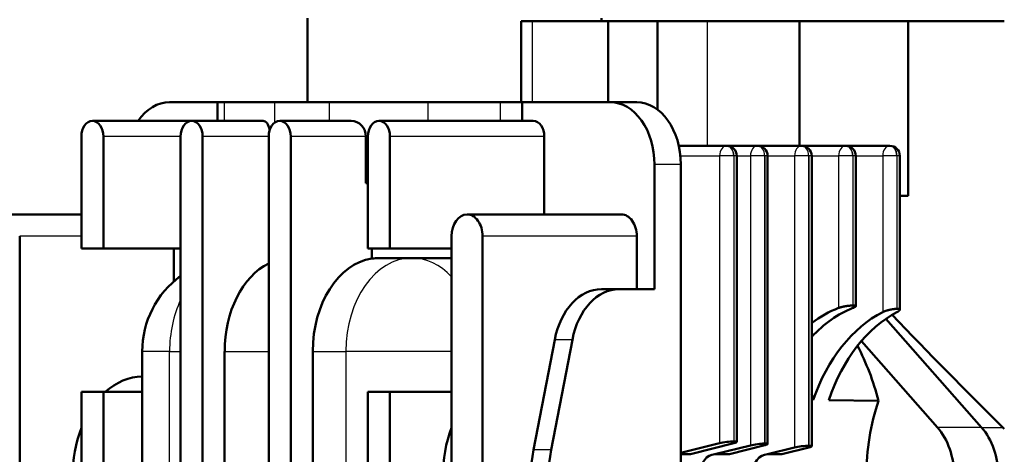
# Model space of a CAD drawing. Extents: x 0 to 594, y 0 to 420.
# Drawn here: x 196 to 228, y 104 to 118 of the extents above; entities that cross this region are included whole.
import ezdxf
from ezdxf.enums import TextEntityAlignment as Align

# ---------------------------------------------------------------- set-up
doc = ezdxf.new("R2010")
doc.units = 0
doc.layers.get('0').update_dxf_attribs({"lineweight": 13})
doc.styles.get("Standard").update_dxf_attribs({"font": 'isocp.shx'})
doc.dimstyles.get("Standard").update_dxf_attribs({"dimtxt": 2.5, "dimasz": 2.5, "dimexe": 1.25, "dimexo": 0.625, "dimtad": 1, "dimtxsty": 'STANDARD', "dimcen": 2.5, "dimadec": 0, "dimazin": 0, "dimtfac": 1, "dimtmove": 0, "dimatfit": 0, "dimfxl": 1, "dimarcsym": 0})

# ---------------------------------------------------------------- blocks, each defined once
blk = doc.blocks.new('*D54')
at = {"color": 7, "lineweight": 25}
for p, q in [((228.689873, 166.551147), (182.979693, 166.551147)), ((183.979693, 23.689797), (183.979693, 163.081091)), ((294.288145, 20.219741), (182.979693, 20.219741))]:
    blk.add_line(p, q, dxfattribs=at)
for points in [[(184.436529, 163.081091), (183.979693, 166.551147), (183.522857, 163.081091)], [(183.522857, 23.689797), (183.979693, 20.219741), (184.436529, 23.689797)]]:
    blk.add_lwpolyline(points, close=True, dxfattribs=at)
for points in [[(184.436529, 163.081091), (183.979693, 166.551147), (184.436529, 163.081091), (183.522857, 163.081091)], [(183.522857, 23.689797), (183.979693, 20.219741), (183.522857, 23.689797), (184.436529, 23.689797)]]:
    blk.add_solid(points, dxfattribs=at)
for s, p, p2 in [(')', (182.979693, 98.810445), (182.979693, 100.210445)), ('732', (182.979693, 89.710445), (182.979693, 97.060445)), ('(', (182.979693, 86.560445), (182.979693, 87.960445))]:
    blk.add_text(s, height=3.5, rotation=90.000003, dxfattribs=at).set_placement(p, p2, align=Align.FIT)
blk = doc.blocks.new('*D55')
at = {"color": 7, "lineweight": 25}
for p, q in [((194.255926, 147.555883), (194.255926, 175.796545)), ((395.630999, 107.55115), (395.630999, 175.796545)), ((197.725982, 174.796545), (392.160943, 174.796545))]:
    blk.add_line(p, q, dxfattribs=at)
for points in [[(197.725982, 175.253381), (194.255926, 174.796545), (197.725982, 174.339709)], [(392.160943, 174.339709), (395.630999, 174.796545), (392.160943, 175.253381)]]:
    blk.add_lwpolyline(points, close=True, dxfattribs=at)
for points in [[(197.725982, 175.253381), (194.255926, 174.796545), (197.725982, 175.253381), (197.725982, 174.339709)], [(392.160943, 174.339709), (395.630999, 174.796545), (392.160943, 174.339709), (392.160943, 175.253381)]]:
    blk.add_solid(points, dxfattribs=at)
for s, p, p2 in [('(', (287.243461, 175.796545), (288.643461, 175.796545)), (')', (301.243461, 175.796545), (302.643461, 175.796545)), ('1007', (290.393461, 175.796545), (299.493461, 175.796545))]:
    blk.add_text(s, height=3.5, dxfattribs=at).set_placement(p, p2, align=Align.FIT)
blk = doc.blocks.new('BLOCK318')
at = {"color": 7, "lineweight": 50, "ltscale": 0.3375}
blk.add_line((-445, 271.48), (-445, 284.98), dxfattribs=at)
at = {"color": 7, "lineweight": 50, "ltscale": 0.044747}
blk.add_line((-410.71, 284.48), (-408.92, 284.48), dxfattribs=at)
at = {"color": 7, "lineweight": 50, "ltscale": 0.324998}
for p, q in [((-410.71, 271.48), (-410.71, 284.48)), ((-396.76, 284.48), (-396.76, 271.48))]:
    blk.add_line(p, q, dxfattribs=at)
at = {"color": 7, "lineweight": 50, "ltscale": 0.303865}
blk.add_line((-408.92, 284.48), (-396.76, 284.48), dxfattribs=at)
at = {"color": 7, "lineweight": 25, "ltscale": 0.324998}
blk.add_line((-408.92, 271.48), (-408.92, 284.48), dxfattribs=at)
at = {"color": 7, "lineweight": 50, "ltscale": 0.012503}
blk.add_line((-397.83, 284.98), (-397.83, 284.48), dxfattribs=at)
at = {"color": 7, "lineweight": 50, "ltscale": 0.198292}
blk.add_line((-396.76, 284.48), (-388.83, 284.48), dxfattribs=at)
at = {"color": 7, "lineweight": 50, "ltscale": 0.2}
blk.add_line((-388.83, 284.48), (-380.83, 284.48), dxfattribs=at)
at = {"color": 7, "lineweight": 50, "ltscale": 0.354774}
blk.add_line((-388.83, 270.29), (-388.83, 284.48), dxfattribs=at)
at = {"color": 7, "lineweight": 50, "ltscale": 0.36877}
blk.add_line((-366.08, 284.48), (-380.83, 284.48), dxfattribs=at)
at = {"color": 7, "lineweight": 25, "ltscale": 0.499999}
blk.add_line((-380.83, 264.48), (-380.83, 284.48), dxfattribs=at)
at = {"color": 7, "lineweight": 50, "ltscale": 0.436359}
blk.add_line((-366.08, 284.48), (-348.63, 284.48), dxfattribs=at)
at = {"color": 7, "lineweight": 50, "ltscale": 0.499999}
blk.add_line((-366.08, 264.48), (-366.08, 284.48), dxfattribs=at)
at = {"color": 7, "lineweight": 50, "ltscale": 0.385208}
blk.add_line((-348.63, 284.48), (-333.22, 284.48), dxfattribs=at)
at = {"color": 7, "lineweight": 50}
for p, q in [((-348.63, 256.48), (-348.63, 284.48)), ((-408.79, 268.48), (-433.54, 268.48)), ((-465.36, 156.98), (-465.36, 265.98)), ((-461.83, 265.98), (-461.83, 156.98)), ((-451.22, 156.98), (-451.22, 265.98)), ((-447.68, 265.98), (-447.68, 156.98)), ((-376.14, 262.88), (-376.14, 216.97)), ((-371.19, 262.88), (-371.19, 216.62)), ((-364.12, 262.88), (-364.12, 216.28)), ((-357.05, 262.88), (-357.05, 238.74)), ((-349.98, 262.88), (-349.98, 238.17)), ((-389.35, 261.48), (-389.35, 241.48)), ((-385.11, 161.48), (-385.11, 261.48)), ((-394.65, 253.48), (-419.4, 253.48)), ((-491.17, 249.98), (-491.17, 172.98)), ((-421.88, 172.98), (-421.88, 249.98)), ((-416.93, 249.98), (-416.93, 172.98)), ((-336.85, 219.28), (-352.23, 236.71)), ((-352.23, 236.71), (-336.85, 219.28)), ((-458.29, 231.48), (-458.29, 191.48)), ((-444.15, 231.48), (-444.15, 191.48)), ((-481.27, 197.98), (-481.27, 224.98)), ((-477.74, 224.98), (-477.74, 197.98)), ((-471.5, 224.98), (-471.5, 197.98)), ((-435.31, 197.98), (-435.31, 224.98)), ((-431.77, 224.98), (-431.77, 197.98))]:
    blk.add_line(p, q, dxfattribs=at)
at = {"color": 7, "lineweight": 50, "ltscale": 0.191942}
blk.add_line((-467.13, 271.48), (-459.45, 271.48), dxfattribs=at)
at = {"color": 7, "lineweight": 50, "ltscale": 0.02715}
blk.add_line((-458.37, 271.48), (-459.45, 271.48), dxfattribs=at)
at = {"color": 7, "lineweight": 50, "ltscale": 0.075}
for p, q in [((-459.45, 271.48), (-459.45, 268.48)), ((-410.56, 271.48), (-410.56, 268.48))]:
    blk.add_line(p, q, dxfattribs=at)
at = {"color": 7, "lineweight": 50, "ltscale": 0.201414}
blk.add_line((-458.37, 271.48), (-450.31, 271.48), dxfattribs=at)
at = {"color": 7, "lineweight": 25, "ltscale": 0.075}
for p, q in [((-458.37, 271.48), (-458.37, 268.48)), ((-441.55, 271.48), (-441.55, 268.48)), ((-425.7, 271.48), (-425.7, 268.48)), ((-414.1, 271.48), (-414.1, 268.48))]:
    blk.add_line(p, q, dxfattribs=at)
at = {"color": 7, "lineweight": 50, "ltscale": 0.219092}
blk.add_line((-441.55, 271.48), (-450.31, 271.48), dxfattribs=at)
at = {"color": 7, "lineweight": 25, "ltscale": 0.082844}
blk.add_line((-450.31, 271.48), (-450.31, 268.16), dxfattribs=at)
at = {"color": 7, "lineweight": 50, "ltscale": 0.396147}
blk.add_line((-441.55, 271.48), (-425.7, 271.48), dxfattribs=at)
at = {"color": 7, "lineweight": 50, "ltscale": 0.290081}
blk.add_line((-414.1, 271.48), (-425.7, 271.48), dxfattribs=at)
at = {"color": 7, "lineweight": 50, "ltscale": 0.088388}
for p, q in [((-414.1, 271.48), (-410.56, 271.48)), ((-477.74, 247.98), (-481.27, 247.98)), ((-431.77, 247.98), (-435.31, 247.98)), ((-481.27, 224.98), (-477.74, 224.98)), ((-435.31, 224.98), (-431.77, 224.98))]:
    blk.add_line(p, q, dxfattribs=at)
at = {"color": 7, "lineweight": 50, "ltscale": 0.353553}
blk.add_line((-410.56, 271.48), (-396.42, 271.48), dxfattribs=at)
at = {"color": 7, "lineweight": 50, "ltscale": 0.106066}
blk.add_line((-392.18, 271.48), (-396.42, 271.48), dxfattribs=at)
at = {"color": 7, "lineweight": 50, "ltscale": 0.397589}
blk.add_line((-463.6, 268.48), (-479.5, 268.48), dxfattribs=at)
at = {"color": 7, "lineweight": 50, "ltscale": 0.286796}
for p, q in [((-452.12, 268.48), (-463.59, 268.48)), ((-437.98, 268.48), (-449.45, 268.48))]:
    blk.add_line(p, q, dxfattribs=at)
at = {"color": 7, "lineweight": 50, "ltscale": 0.45}
for p, q in [((-481.27, 247.98), (-481.27, 265.98)), ((-477.74, 265.98), (-477.74, 247.98)), ((-435.31, 247.98), (-435.31, 265.98)), ((-431.77, 265.98), (-431.77, 247.98))]:
    blk.add_line(p, q, dxfattribs=at)
at = {"color": 7, "lineweight": 25, "ltscale": 0.30936}
blk.add_line((-465.36, 265.98), (-477.74, 265.98), dxfattribs=at)
at = {"color": 7, "lineweight": 25, "ltscale": 0.265165}
for p, q in [((-451.22, 265.98), (-461.83, 265.98)), ((-428.24, 231.48), (-438.85, 231.48))]:
    blk.add_line(p, q, dxfattribs=at)
at = {"color": 7, "lineweight": 25, "ltscale": 0.301198}
blk.add_line((-435.64, 265.98), (-447.68, 265.98), dxfattribs=at)
at = {"color": 7, "lineweight": 50, "ltscale": 0.1875}
blk.add_line((-435.64, 258.48), (-435.64, 265.98), dxfattribs=at)
at = {"color": 7, "lineweight": 25}
for p, q in [((-407.03, 265.98), (-431.77, 265.98)), ((-378.88, 262.88), (-378.88, 216.76)), ((-376.63, 262.88), (-376.63, 217.05)), ((-376.61, 262.88), (-376.61, 217.05)), ((-373.93, 262.88), (-373.93, 216.41)), ((-371.68, 262.88), (-371.68, 216.7)), ((-371.66, 262.88), (-371.66, 216.7)), ((-366.86, 262.88), (-366.86, 216.07)), ((-364.61, 262.88), (-364.61, 216.36)), ((-364.59, 262.88), (-364.59, 216.36)), ((-359.79, 262.88), (-359.79, 238.47)), ((-357.54, 262.88), (-357.54, 238.85)), ((-357.52, 262.88), (-357.52, 238.85)), ((-352.72, 262.88), (-352.72, 237.8)), ((-350.47, 262.88), (-350.47, 238.31)), ((-350.45, 262.88), (-350.45, 238.31)), ((-392.18, 249.98), (-416.93, 249.98)), ((-467.13, 191.48), (-467.13, 231.48)), ((-438.85, 231.48), (-438.85, 191.48))]:
    blk.add_line(p, q, dxfattribs=at)
at = {"color": 7, "lineweight": 50, "ltscale": 0.3125}
blk.add_line((-407.03, 265.98), (-407.03, 253.48), dxfattribs=at)
at = {"color": 7, "lineweight": 50, "ltscale": 0.191745}
blk.add_line((-377.76, 264.48), (-385.43, 264.48), dxfattribs=at)
at = {"color": 7, "lineweight": 50, "ltscale": 0.000492}
for p, q in [((-377.74, 264.48), (-377.76, 264.48)), ((-372.79, 264.48), (-372.81, 264.48)), ((-365.72, 264.48), (-365.74, 264.48)), ((-358.65, 264.48), (-358.67, 264.48)), ((-351.58, 264.48), (-351.6, 264.48)), ((-357.54, 238.85), (-357.52, 238.85)), ((-350.47, 238.31), (-350.45, 238.31)), ((-376.63, 217.05), (-376.61, 217.05)), ((-371.68, 216.7), (-371.66, 216.7)), ((-364.61, 216.36), (-364.59, 216.36))]:
    blk.add_line(p, q, dxfattribs=at)
at = {"color": 7, "lineweight": 50, "ltscale": 0.123252}
blk.add_line((-372.81, 264.48), (-377.74, 264.48), dxfattribs=at)
at = {"color": 7, "lineweight": 50, "ltscale": 0.176285}
for p, q in [((-365.74, 264.48), (-372.79, 264.48)), ((-358.67, 264.48), (-365.72, 264.48)), ((-351.6, 264.48), (-358.65, 264.48))]:
    blk.add_line(p, q, dxfattribs=at)
at = {"color": 7, "lineweight": 25, "ltscale": 0.157308}
blk.add_line((-385.18, 262.88), (-378.88, 262.88), dxfattribs=at)
at = {"color": 7, "lineweight": 25, "ltscale": 0.056321}
for p, q in [((-376.63, 262.88), (-378.88, 262.88)), ((-371.68, 262.88), (-373.93, 262.88)), ((-364.61, 262.88), (-366.86, 262.88)), ((-357.54, 262.88), (-359.79, 262.88)), ((-350.47, 262.88), (-352.72, 262.88))]:
    blk.add_line(p, q, dxfattribs=at)
at = {"color": 7, "lineweight": 25, "ltscale": 0.000492}
for p, q in [((-376.63, 262.88), (-376.61, 262.88)), ((-371.68, 262.88), (-371.66, 262.88)), ((-364.61, 262.88), (-364.59, 262.88)), ((-357.54, 262.88), (-357.52, 262.88)), ((-350.47, 262.88), (-350.45, 262.88))]:
    blk.add_line(p, q, dxfattribs=at)
at = {"color": 7, "lineweight": 25, "ltscale": 0.011716}
for p, q in [((-376.14, 262.88), (-376.61, 262.88)), ((-371.19, 262.88), (-371.66, 262.88)), ((-364.12, 262.88), (-364.59, 262.88)), ((-357.05, 262.88), (-357.52, 262.88)), ((-349.98, 262.88), (-350.45, 262.88))]:
    blk.add_line(p, q, dxfattribs=at)
at = {"color": 7, "lineweight": 25, "ltscale": 0.055216}
blk.add_line((-376.14, 262.88), (-373.93, 262.88), dxfattribs=at)
at = {"color": 7, "lineweight": 25, "ltscale": 0.108249}
for p, q in [((-371.19, 262.88), (-366.86, 262.88)), ((-364.12, 262.88), (-359.79, 262.88)), ((-357.05, 262.88), (-352.72, 262.88))]:
    blk.add_line(p, q, dxfattribs=at)
at = {"color": 7, "lineweight": 25, "ltscale": 0.106066}
blk.add_line((-385.11, 261.48), (-389.35, 261.48), dxfattribs=at)
at = {"color": 7, "lineweight": 50, "ltscale": 0.008162}
blk.add_line((-435.64, 258.48), (-435.31, 258.48), dxfattribs=at)
at = {"color": 7, "lineweight": 50, "ltscale": 0.033854}
blk.add_line((-349.98, 256.48), (-348.63, 256.48), dxfattribs=at)
at = {"color": 7, "lineweight": 50, "ltscale": 0.30936}
for p, q in [((-481.27, 253.48), (-493.65, 253.48)), ((-465.36, 247.98), (-477.74, 247.98))]:
    blk.add_line(p, q, dxfattribs=at)
at = {"color": 7, "lineweight": 25, "ltscale": 0.247488}
blk.add_line((-481.27, 249.98), (-491.17, 249.98), dxfattribs=at)
at = {"color": 7, "lineweight": 50, "ltscale": 0.2125}
blk.add_line((-392.18, 249.98), (-392.18, 241.48), dxfattribs=at)
at = {"color": 7, "lineweight": 50, "ltscale": 0.130765}
blk.add_line((-466.42, 247.98), (-466.42, 242.75), dxfattribs=at)
at = {"color": 7, "lineweight": 50, "ltscale": 0.039674}
blk.add_line((-434.68, 246.39), (-434.68, 247.98), dxfattribs=at)
at = {"color": 7, "lineweight": 50, "ltscale": 0.101066}
blk.add_line((-428.24, 246.48), (-432.28, 246.48), dxfattribs=at)
at = {"color": 7, "lineweight": 50, "ltscale": 0.247488}
for p, q in [((-421.88, 247.98), (-431.77, 247.98)), ((-421.88, 224.98), (-431.77, 224.98))]:
    blk.add_line(p, q, dxfattribs=at)
at = {"color": 7, "lineweight": 50, "ltscale": 0.1591}
blk.add_line((-421.88, 246.48), (-428.24, 246.48), dxfattribs=at)
at = {"color": 7, "lineweight": 50, "ltscale": 0.070711}
blk.add_line((-395.01, 241.48), (-397.83, 241.48), dxfattribs=at)
at = {"color": 7, "lineweight": 50, "ltscale": 0.141421}
blk.add_line((-395.01, 241.48), (-389.35, 241.48), dxfattribs=at)
at = {"color": 7, "lineweight": 50, "ltscale": 9.5e-05}
blk.add_line((-357.05, 238.75), (-357.05, 238.74), dxfattribs=at)
at = {"color": 7, "lineweight": 50, "ltscale": 7.9e-05}
blk.add_line((-349.98, 238.17), (-349.98, 238.17), dxfattribs=at)
at = {"color": 7, "lineweight": 50, "ltscale": 0.450254}
for p, q in [((-408.75, 215.69), (-405.34, 233.37)), ((-405.92, 215.69), (-402.51, 233.37))]:
    blk.add_line(p, q, dxfattribs=at)
at = {"color": 7, "lineweight": 25, "ltscale": 0.070711}
for p, q in [((-402.51, 233.37), (-405.34, 233.37)), ((-405.92, 215.69), (-408.75, 215.69))]:
    blk.add_line(p, q, dxfattribs=at)
at = {"color": 7, "lineweight": 50, "ltscale": 0.462175}
blk.add_line((-356.15, 233.14), (-343.92, 219.28), dxfattribs=at)
at = {"color": 7, "lineweight": 50, "ltscale": 0.1625}
blk.add_line((-471.52, 231.48), (-471.52, 224.98), dxfattribs=at)
at = {"color": 7, "lineweight": 25, "ltscale": 0.109835}
blk.add_line((-467.13, 231.48), (-471.52, 231.48), dxfattribs=at)
at = {"color": 7, "lineweight": 25, "ltscale": 0.044194}
blk.add_line((-467.13, 231.48), (-465.36, 231.48), dxfattribs=at)
at = {"color": 7, "lineweight": 25, "ltscale": 0.176777}
for p, q in [((-458.29, 231.48), (-451.22, 231.48)), ((-336.85, 219.28), (-343.92, 219.28))]:
    blk.add_line(p, q, dxfattribs=at)
at = {"color": 7, "lineweight": 25, "ltscale": 0.132583}
blk.add_line((-444.15, 231.48), (-438.85, 231.48), dxfattribs=at)
at = {"color": 7, "lineweight": 25, "ltscale": 0.159099}
blk.add_line((-421.88, 231.48), (-428.24, 231.48), dxfattribs=at)
at = {"color": 7, "lineweight": 50, "ltscale": 0.155911}
blk.add_line((-471.5, 224.98), (-477.74, 224.98), dxfattribs=at)
at = {"color": 7, "lineweight": 50, "ltscale": 0.006369}
blk.add_line((-364.12, 223.73), (-363.87, 223.72), dxfattribs=at)
at = {"color": 7, "lineweight": 50, "ltscale": 0.199647}
blk.add_line((-361.38, 223.69), (-353.4, 223.57), dxfattribs=at)
at = {"color": 7, "lineweight": 25, "ltscale": 0.085107}
blk.add_line((-336.85, 219.28), (-333.44, 219.28), dxfattribs=at)
at = {"color": 7, "lineweight": 50, "ltscale": 0.160439}
blk.add_line((-385.11, 215.19), (-378.88, 216.76), dxfattribs=at)
at = {"color": 7, "lineweight": 50, "ltscale": 0.179927}
blk.add_line((-376.6, 216.77), (-383.57, 214.98), dxfattribs=at)
at = {"color": 7, "lineweight": 50, "ltscale": 0.147023}
blk.add_line((-379.64, 214.98), (-373.93, 216.41), dxfattribs=at)
at = {"color": 7, "lineweight": 50, "ltscale": 0.145162}
blk.add_line((-371.65, 216.42), (-377.28, 214.98), dxfattribs=at)
at = {"color": 7, "lineweight": 50, "ltscale": 0.038346}
blk.add_line((-385.11, 214.98), (-383.57, 214.98), dxfattribs=at)
at = {"color": 7, "lineweight": 50, "ltscale": 0.05901}
blk.add_line((-379.64, 214.98), (-377.28, 214.98), dxfattribs=at)
at = {"color": 7, "lineweight": 50, "ltscale": 0.11217}
blk.add_line((-371.21, 214.98), (-366.86, 216.07), dxfattribs=at)
at = {"color": 7, "lineweight": 50, "ltscale": 0.05843}
blk.add_line((-371.21, 214.98), (-368.88, 214.98), dxfattribs=at)
at = {"color": 7, "lineweight": 50, "ltscale": 0.110871}
blk.add_line((-364.58, 216.08), (-368.88, 214.98), dxfattribs=at)
at = {"color": 7, "lineweight": 50}
for centre, radius, start, end in [((-377.74, 262.88), 1.6, 0, 90), ((-372.79, 262.88), 1.6, 0, 90), ((-365.72, 262.88), 1.6, 0, 90), ((-358.65, 262.88), 1.6, 0, 90), ((-351.58, 262.88), 1.6, 0, 90), ((-432.19, 211.03), 35.45, 90.1473, 94.0311), ((-456.52, 231.48), 15, 126.1041, 180), ((310.9, 870.5), 916.11, 223.71858, 225.30385), ((-406.75, 212.3), 44.38, 14.915, 16.1524), ((-339.67, 212.99), 8.85, 43.2052, 45.2906), ((-386.71, 211.48), 22.44, 169.185, 190.8148), ((-383.88, 211.48), 22.44, 169.185, 190.8148)]:
    blk.add_arc(centre, radius, start, end, dxfattribs=at)
for centre, major_axis, ratio, start_param, end_param in [((-467.13, 261.48), (0, -10), 0.707107, 3.141593, 3.936976), ((-396.42, 261.48), (0, -10), 0.707107, 1.570796, 3.141593), ((-392.18, 261.48), (0, 10), 0.707107, 4.712389, 6.283185), ((-479.5, 265.98), (0, -2.5), 0.707107, 3.141593, 4.712389), ((-479.5, 265.98), (0, -2.5), 0.707107, 1.570796, 3.141593), ((-463.59, 265.98), (0, -2.5), 0.707107, 3.141593, 4.712389), ((-463.59, 265.98), (0, -2.5), 0.707107, 1.570796, 3.141593), ((-452.12, 265.98), (0, -2.5), 0.476688, 2.016145, 3.141575), ((-449.45, 265.98), (0, -2.5), 0.707107, 3.141593, 4.712389), ((-449.45, 265.98), (0, -2.5), 0.707107, 1.570796, 3.141593), ((-437.98, 265.98), (0, -2.5), 0.937538, 1.570796, 3.140153), ((-433.54, 265.98), (0, -2.5), 0.707107, 3.141593, 4.712389), ((-433.54, 265.98), (0, -2.5), 0.707107, 1.570796, 3.141593), ((-408.79, 265.98), (0, -2.5), 0.707107, 1.570796, 3.141593), ((-419.4, 249.98), (0, -3.5), 0.707107, 3.141593, 4.712389), ((-419.4, 249.98), (0, -3.5), 0.707107, 1.570796, 3.141593), ((-394.65, 249.98), (0, -3.5), 0.707107, 1.570796, 3.141593), ((-447.68, 231.48), (0, -15), 0.707107, 3.481349, 4.712389), ((-433.54, 231.48), (0, -15), 0.707107, 3.2493, 4.712389), ((-397.83, 230.48), (0, 11), 0.707107, 6.283185, 7.587688), ((-395.01, 230.48), (0, 11), 0.707107, 6.283185, 7.587688), ((-354.47, 211.47), (0.01, -28.01), 0.713267, 3.410763, 3.645318), ((-352.27, 211.48), (0, 28), 0.700909, 0.27041, 0.648572), ((-345.9, 211.48), (0, -28), 0.713361, 3.489938, 4.259847), ((-343.72, 211.48), (0, 28), 0.700909, 0.349356, 1.11957), ((-376.62, 211.48), (0, -35), 0.707107, 1.923635, 2.21108), ((-471.37, 211.48), (0, 16), 0.707107, 0.01324, 0.566507), ((-335.54, 211.48), (0, -28), 0.70707, 4.265773, 4.712474), ((-471.37, 211.48), (0, 16), 0.707107, 1.065176, 2.076416), ((-411.98, 211.48), (0, 16), 0.707107, 1.065422, 2.076171), ((-348.34, 211.48), (0, -10), 0.707107, 0.675132, 2.466461), ((-341.27, 211.48), (0, 10), 0.707107, 3.816724, 5.608054), ((-341.27, 211.48), (0, -10), 0.707107, 0.675132, 2.466461), ((-377.76, 216.76), (1.6, 0.21), 0.124045, 0.769228, 2.331293), ((-377.74, 216.76), (1.6, 0.21), 0.124054, 6.266991, 7.05251), ((-377.74, 216.76), (1.6, 0.21), 0.124031, 5.490459, 6.267), ((-372.81, 216.41), (1.6, 0.21), 0.124045, 0.769228, 2.331293), ((-372.79, 216.42), (1.6, 0.21), 0.124054, 6.266991, 7.05251), ((-372.79, 216.41), (1.6, 0.21), 0.124031, 5.490459, 6.267), ((-379.64, 211.48), (0, -3.5), 0.713254, 3.141599, 6.107076), ((-371.21, 211.48), (0, -3.5), 0.713251, 3.141599, 6.107076), ((-365.74, 216.07), (1.6, 0.21), 0.124045, 0.769228, 2.331293), ((-365.72, 216.07), (1.6, 0.21), 0.124054, 6.266991, 7.05251), ((-365.72, 216.07), (1.6, 0.21), 0.124031, 5.490459, 6.267)]:
    blk.add_ellipse(centre, major_axis=major_axis, ratio=ratio, start_param=start_param, end_param=end_param, dxfattribs=at)
at = {"color": 7, "lineweight": 25}
for centre, major_axis, ratio, start_param, end_param in [((-377.76, 262.88), (0, 1.6), 0.700909, 6.283185, 7.853982), ((-377.76, 262.88), (0, -1.6), 0.707107, 1.570796, 3.141593), ((-377.74, 262.88), (0, 1.6), 0.707107, 4.712389, 6.283185), ((-372.81, 262.88), (0, 1.6), 0.700909, 6.283185, 7.853982), ((-372.81, 262.88), (0, -1.6), 0.707107, 1.570796, 3.141593), ((-372.79, 262.88), (0, 1.6), 0.707107, 4.712389, 6.283185), ((-365.74, 262.88), (0, 1.6), 0.700909, 6.283185, 7.853982), ((-365.74, 262.88), (0, -1.6), 0.707107, 1.570796, 3.141593), ((-365.72, 262.88), (0, 1.6), 0.707107, 4.712389, 6.283185), ((-358.67, 262.88), (0, 1.6), 0.700909, 0, 1.570796), ((-358.67, 262.88), (0, -1.6), 0.707107, 1.570796, 3.141593), ((-358.65, 262.88), (0, 1.6), 0.707107, 4.712389, 6.283185), ((-351.6, 262.88), (0, 1.6), 0.700909, 6.283185, 7.853982), ((-351.6, 262.88), (0, -1.6), 0.707107, 1.570796, 3.141593), ((-351.58, 262.88), (0, 1.6), 0.707107, 4.712389, 6.283185), ((-428.24, 231.48), (0, -15), 0.707107, 3.141593, 4.712389), ((-428.24, 231.48), (0, 15), 0.707107, 5.639679, 6.283185), ((-456.52, 231.48), (0, 15), 0.707107, 0.985055, 1.570796)]:
    blk.add_ellipse(centre, major_axis=major_axis, ratio=ratio, start_param=start_param, end_param=end_param, dxfattribs=at)
at = {"color": 7, "lineweight": 50}
for points, knots in [([(-359.79, 238.47), (-359.69, 238.51), (-359.57, 238.55), (-359.44, 238.58), (-359.22, 238.64), (-358.98, 238.69), (-358.88, 238.71), (-358.78, 238.73), (-358.67, 238.75)], [0, 0, 0, 0, 0, 0, 1.368253, 1.368253, 1.368253, 2.332053, 2.332053, 2.332053, 2.332053, 2.332053, 2.332053]), ([(-358.67, 238.75), (-358.53, 238.77), (-358.39, 238.79), (-358.24, 238.81), (-358.02, 238.83), (-357.82, 238.84), (-357.75, 238.85), (-357.67, 238.85), (-357.59, 238.85), (-357.57, 238.85), (-357.56, 238.85), (-357.54, 238.85)], [0, 0, 0, 0, 0, 0, 1.323207, 1.323207, 1.323207, 1.968585, 1.968585, 1.968585, 2.171092, 2.171092, 2.171092, 2.171092, 2.171092, 2.171092]), ([(-357.52, 238.85), (-357.42, 238.85), (-357.32, 238.85), (-357.24, 238.84), (-357.13, 238.82), (-357.07, 238.79), (-357.06, 238.78), (-357.05, 238.76), (-357.05, 238.75)], [0, 0, 0, 0, 0, 0, 1.16481, 1.16481, 1.16481, 1.886949, 1.886949, 1.886949, 1.886949, 1.886949, 1.886949]), ([(-357.05, 238.74), (-357.05, 238.72), (-357.08, 238.68), (-357.12, 238.65), (-357.22, 238.59), (-357.35, 238.52), (-357.4, 238.5), (-357.45, 238.48), (-357.51, 238.46)], [0, 0, 0, 0, 0, 0, 1.392716, 1.392716, 1.392716, 2.126656, 2.126656, 2.126656, 2.126656, 2.126656, 2.126656]), ([(-352.72, 237.8), (-352.62, 237.85), (-352.5, 237.9), (-352.37, 237.95), (-352.15, 238.03), (-351.91, 238.1), (-351.8, 238.13), (-351.7, 238.15), (-351.6, 238.17)], [0, 0, 0, 0, 0, 0, 1.395223, 1.395223, 1.395223, 2.375564, 2.375564, 2.375564, 2.375564, 2.375564, 2.375564]), ([(-351.6, 238.17), (-351.46, 238.2), (-351.31, 238.23), (-351.17, 238.26), (-350.95, 238.29), (-350.75, 238.3), (-350.68, 238.31), (-350.6, 238.31), (-350.52, 238.31), (-350.5, 238.31), (-350.49, 238.31), (-350.47, 238.31)], [0, 0, 0, 0, 0, 0, 1.319349, 1.319349, 1.319349, 1.962133, 1.962133, 1.962133, 2.163562, 2.163562, 2.163562, 2.163562, 2.163562, 2.163562]), ([(-350.45, 238.31), (-350.34, 238.31), (-350.25, 238.31), (-350.16, 238.3), (-350.06, 238.27), (-350, 238.23), (-349.99, 238.21), (-349.98, 238.19), (-349.98, 238.17)], [0, 0, 0, 0, 0, 0, 1.176785, 1.176785, 1.176785, 1.908409, 1.908409, 1.908409, 1.908409, 1.908409, 1.908409]), ([(-349.98, 238.17), (-349.98, 238.13), (-350, 238.09), (-350.04, 238.05), (-350.13, 237.97), (-350.25, 237.89), (-350.31, 237.85), (-350.37, 237.82), (-350.44, 237.78)], [0, 0, 0, 0, 0, 0, 1.267552, 1.267552, 1.267552, 2.157826, 2.157826, 2.157826, 2.157826, 2.157826, 2.157826])]:
    blk.add_open_spline(points, degree=5, knots=knots, dxfattribs=at)

msp = doc.modelspace()

# ---------------------------------------------------------------- block references
at = {"lineweight": 0, "xscale": 0.2, "yscale": 0.2, "zscale": 0.2}
msp.add_blockref('BLOCK318', (294.2559, 60.5559), dxfattribs=at)

# ---------------------------------------------------------------- dimensions: what is measured, and where the dimension line sits
at = {"color": 0, "lineweight": 0}
for base, p1, p2, angle, picture, middle in [((194.2559, 174.7965), (395.631, 107.5512), (194.2559, 147.5559), 179.99905, '*D55', (294.9435, 174.7965)), ((183.9797, 20.2197), (228.6899, 166.5512), (294.2881, 20.2197), 269.99857, '*D54', (183.9797, 93.3854))]:
    dim = msp.add_linear_dim(base=base, p1=p1, p2=p2, angle=angle, text='(<>)', dimstyle='STANDARD', override={"dimlfac": 5}, dxfattribs=at)
    dim.commit()
    dim.dimension.update_dxf_attribs({"geometry": picture, "text_midpoint": middle, "dimtype": 160, "oblique_angle": 89.99952})

doc.saveas('drawing.dxf')
